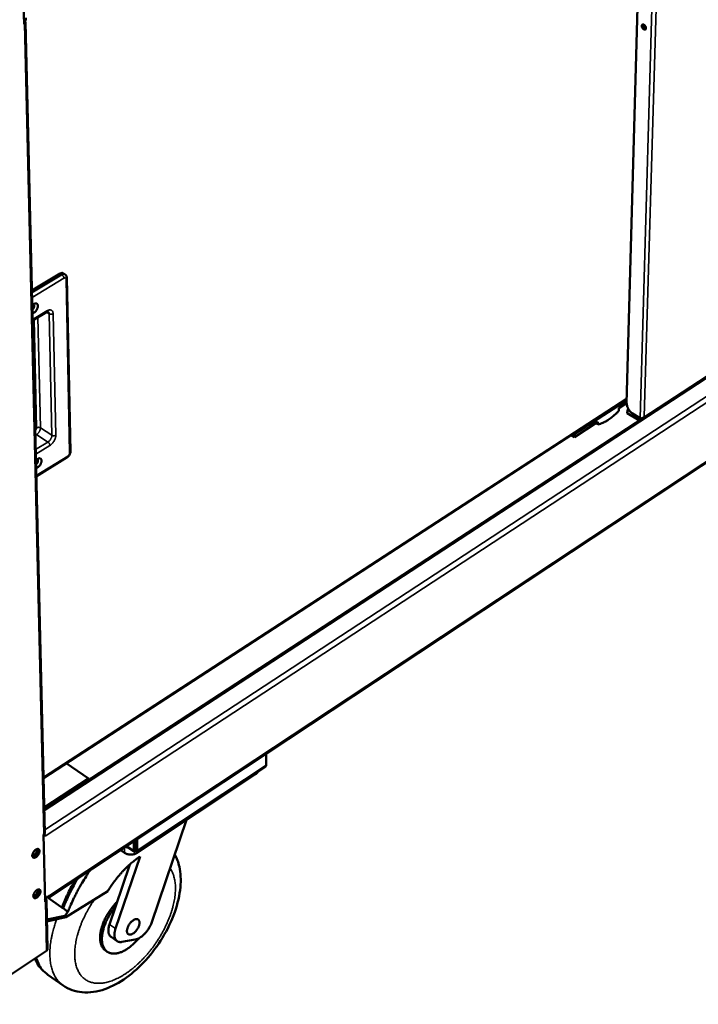
# Model space of a CAD drawing. Units: millimetres. Extents: x 65 to 5840, y 100 to 4100.
# Drawn here: x 688 to 1090, y 2580 to 3162 of the extents above; entities that cross this region are included whole.
import ezdxf

# ---------------------------------------------------------------- set-up
doc = ezdxf.new("R2010")
doc.units = ezdxf.units.MM
doc.header["$LTSCALE"] = 20
doc.layers.add('Visible (ISO)', color=7, linetype='Continuous', lineweight=50)
doc.layers.add('Visible Narrow (ISO)', color=7, linetype='Continuous', lineweight=35)

msp = doc.modelspace()

# ---------------------------------------------------------------- linework, layer by layer
at = {"layer": 'Visible (ISO)'}
for p, q in [((1047.25, 2935.83), (1059.32, 3375.3)), ((690.86, 3159.8), (688.8, 3245.76)), ((690.83, 3161.37), (691.96, 3162.02)), ((691.72, 3160.81), (703.15, 2681.91)), ((691.96, 3162.02), (691.92, 3163.59)), ((691.11, 3159.94), (690.86, 3159.8)), ((1057.11, 3158.33), (1057.15, 3159.66)), ((1057.2, 3157.71), (1057.11, 3158.33)), ((1057.63, 3159.42), (1057.6, 3158.63)), ((1396.1, 3148.32), (702.81, 2695.89)), ((1402.85, 3104.76), (705.66, 2643.87)), ((695.5, 3002.34), (712.18, 3012.4)), ((714.01, 3012.6), (715.15, 3011.87)), ((718.36, 2907.3), (716.23, 3009.84)), ((695.92, 2984.72), (704.11, 2989.69)), ((702.38, 2714.22), (1047.32, 2938.31)), ((1016.48, 2917.62), (1047.3, 2937.65)), ((1047.25, 2935.78), (1042.66, 2932.8)), ((1042.66, 2932.8), (1042.62, 2931.24)), ((1047.67, 2931.81), (1047.62, 2929.94)), ((1054.75, 2925.56), (1047.62, 2929.94)), ((1048.34, 2932.25), (1047.67, 2931.81)), ((1047.67, 2931.81), (1049.66, 2930.59)), ((1055.19, 2927), (1050.8, 2929.69)), ((1057.62, 2927.78), (1057.72, 2927.74)), ((1030.27, 2924.74), (1016.44, 2915.75)), ((1029.02, 2923.93), (1030.23, 2923.18)), ((1030.23, 2923.18), (1030.27, 2924.74)), ((1055.51, 2926.87), (1055.75, 2926.72)), ((1056.22, 2926.57), (1056.26, 2926.55)), ((1016.44, 2915.75), (1014.47, 2916.97)), ((1015.97, 2917.94), (1016.48, 2917.62)), ((1016.48, 2917.62), (1016.44, 2915.75)), ((698.12, 2892.51), (716.44, 2903.88)), ((834.09, 2728.77), (834.12, 2721.91)), ((834.12, 2723.22), (834.1, 2728.78)), ((728.95, 2713.98), (715.79, 2722.93)), ((833.6, 2720.96), (757.62, 2670.64)), ((702.79, 2696.91), (728.95, 2713.98)), ((728.95, 2713.98), (728.97, 2712.96)), ((827.79, 2716.44), (757.73, 2670.04)), ((787.03, 2689.44), (766.42, 2628.96)), ((702.35, 2680.84), (702.58, 2681)), ((703.31, 2641.04), (702.35, 2680.84)), ((702.37, 2680), (703.41, 2680.69)), ((703.41, 2680.69), (702.76, 2681.13)), ((703.25, 2680.8), (702.98, 2681.38)), ((703.15, 2681.91), (703.15, 2681.91)), ((703.43, 2679.88), (703.41, 2680.69)), ((703.44, 2679.89), (703.43, 2680.07)), ((703.43, 2679.89), (703.44, 2679.88)), ((703.44, 2679.88), (703.43, 2679.88)), ((703.44, 2679.89), (703.44, 2679.88)), ((756.7, 2671.97), (756.62, 2677.55)), ((756.91, 2671.97), (756.82, 2677.69)), ((757.79, 2671.37), (757.68, 2678.26)), ((750.32, 2670.04), (747.82, 2671.74)), ((756.01, 2670.65), (751.17, 2673.95)), ((755.71, 2676.95), (755.8, 2671.37)), ((756.76, 2671.24), (756.74, 2672.18)), ((756.74, 2672.18), (756.91, 2672.18)), ((756.96, 2671.65), (756.97, 2671.24)), ((745.02, 2625.24), (759.46, 2667.77)), ((756.97, 2671.24), (756.76, 2671.24)), ((744.93, 2638.09), (753.42, 2663.13)), ((703.26, 2642.91), (706, 2644.72)), ((703.27, 2642.35), (703.35, 2642.08)), ((703.6, 2642.92), (703.44, 2643.03)), ((703.68, 2642.86), (703.77, 2643.24)), ((704.58, 2643.78), (713.25, 2637.75)), ((740.37, 2647.35), (715.66, 2631.95)), ((703.29, 2641.82), (703.35, 2642.08)), ((703.54, 2641.19), (703.31, 2641.04)), ((704.1, 2642.11), (704.78, 2613.32)), ((713.25, 2637.75), (713.98, 2637.25)), ((713.98, 2637.25), (716.87, 2635.24)), ((741.41, 2627.73), (744.93, 2638.09)), ((714.92, 2632.86), (704.37, 2630.53)), ((704.4, 2629.47), (715.66, 2631.95)), ((714.92, 2632.86), (716.87, 2635.24)), ((715.66, 2631.95), (714.92, 2632.86)), ((745.91, 2617.81), (742.32, 2620.31)), ((756.57, 2618.7), (748.72, 2617.32)), ((656.68, 2580.49), (704.23, 2612.15)), ((740.06, 2611.58), (738.98, 2612.32)), ((705.02, 2597.93), (713.94, 2591.66))]:
    msp.add_line(p, q, dxfattribs=at)
at = {"layer": 'Visible (ISO)', "flags": 128}
for points in [[(690.85, 3160.54, 0.077599), (690.9, 3160.66, 0.077599), (690.92, 3160.79, 0.077558), (690.9, 3160.92, 0.077558), (690.84, 3161.03)], [(691.19, 3161.58, -0.074129), (691.45, 3161.4, -0.090984), (691.6, 3161.2, -0.044802), (691.7, 3160.92, -0.082671), (691.72, 3160.76, -0.078809), (691.69, 3160.6, -0.040837), (691.55, 3160.32, -0.084274), (691.39, 3160.11, -0.068869), (691.11, 3159.94)], [(1058.68, 3157.43, -0.097911), (1058.65, 3157.11, -0.116369), (1058.52, 3156.87, -0.063345), (1058.28, 3156.67, -0.102017), (1058.11, 3156.6, -0.080542), (1057.83, 3156.6, -0.072936), (1057.54, 3156.69, -0.043231), (1057.22, 3156.88, -0.046387), (1056.95, 3157.11, -0.033581), (1056.68, 3157.43, -0.034943), (1056.47, 3157.77, -0.038509), (1056.32, 3158.12, -0.035357), (1056.21, 3158.51, -0.056223), (1056.18, 3158.85, -0.056518), (1056.23, 3159.17, -0.088494), (1056.34, 3159.42, -0.097697), (1056.52, 3159.6, -0.099086), (1056.75, 3159.69, -0.090271), (1057.02, 3159.69, -0.058598), (1057.33, 3159.59, -0.057637), (1057.62, 3159.43, -0.035818), (1057.93, 3159.16, -0.039102), (1058.17, 3158.87, -0.034689), (1058.32, 3158.62, -0.019213), (1058.55, 3158.15, -0.059872), (1058.63, 3157.88, -0.037368), (1058.68, 3157.43)], [(1056.82, 3159.7, 0.045513), (1056.7, 3159.39, 0.075678), (1056.68, 3159.2, 0.026274), (1056.71, 3158.81, 0.042128), (1056.76, 3158.57, 0.030279), (1056.89, 3158.22, 0.032126), (1057.06, 3157.92, 0.032106), (1057.26, 3157.63, 0.030272), (1057.51, 3157.36, 0.042072), (1057.7, 3157.21, 0.026212), (1058.03, 3157, 0.075579), (1058.22, 3156.93, 0.045447), (1058.54, 3156.9)], [(1057.6, 3158.63, 0.031811), (1057.63, 3158.26, 0.05343), (1057.69, 3158.05, 0.013954), (1057.8, 3157.76, 0.012346), (1057.95, 3157.44, 0.047189), (1058.08, 3157.22, 0.029918), (1058.35, 3156.91)], [(712.18, 3012.4, -0.042427), (712.56, 3012.61, -0.058218), (712.86, 3012.7, -0.02025), (713.21, 3012.76, -0.027353), (713.48, 3012.77, -0.079209), (713.69, 3012.74, -0.049747), (714.01, 3012.6)], [(695.71, 2993.71, -0.03799), (696.16, 2994.15, -0.052686), (696.54, 2994.4, -0.017745), (697.11, 2994.67, -0.039232), (697.38, 2994.77, -0.062967), (697.76, 2994.82, -0.064207), (698.13, 2994.77, -0.078911), (698.44, 2994.64, -0.078934), (698.7, 2994.41, -0.064195), (698.9, 2994.09, -0.062986), (699.01, 2993.73, -0.03922), (699.06, 2993.25, -0.042806), (699.03, 2992.81, -0.027599), (698.92, 2992.25, -0.030852), (698.76, 2991.77, -0.024497), (698.51, 2991.23, -0.025492), (698.22, 2990.74, -0.025942), (697.89, 2990.29, -0.024622), (697.49, 2989.85, -0.03205), (697.24, 2989.62, -0.015348), (696.66, 2989.2, -0.058373), (696.37, 2989.05, -0.033755), (695.82, 2988.88)], [(695.77, 2991.13, 0.031816), (696.13, 2991.42, 0.051321), (696.32, 2991.64, 0.014176), (696.61, 2992.09, 0.029779), (696.73, 2992.32, 0.036807), (696.86, 2992.65, 0.032937), (696.94, 2993.03, 0.054772), (696.95, 2993.33, 0.054277), (696.9, 2993.63, 0.085078), (696.81, 2993.82, 0.062896), (696.62, 2994.02, 0.122357), (696.43, 2994.12, 0.092257), (696.15, 2994.12)], [(1050.8, 2929.69, -0.020563), (1050.17, 2930.12, -0.036712), (1049.86, 2930.4, -0.006037), (1049.18, 2931.11, -0.020075), (1048.98, 2931.33, -0.01836), (1048.59, 2931.86, -0.018496), (1048.24, 2932.42, -0.019414), (1047.95, 2932.98, -0.018618), (1047.69, 2933.58, -0.022397), (1047.59, 2933.87, -0.007442), (1047.35, 2934.75, -0.041188), (1047.28, 2935.13, -0.023016), (1047.25, 2935.83)], [(1042.62, 2931.24, -0.009478), (1041.33, 2929.92, -0.017212), (1040.59, 2929.24, -0.001346), (1038.77, 2927.69, -0.009405), (1038.51, 2927.47, -0.011039), (1037.5, 2926.72, -0.010407), (1036.4, 2925.97, -0.012565), (1035.4, 2925.35, -0.011749), (1034.3, 2924.74, -0.014539), (1033.94, 2924.56, -0.003105), (1032.23, 2923.8, -0.027444), (1031.55, 2923.55, -0.014681), (1030.23, 2923.18)], [(697.89, 2902.09, -0.03703), (698.34, 2902.53, -0.051601), (698.71, 2902.78, -0.017062), (699.27, 2903.06, -0.037984), (699.54, 2903.16, -0.062172), (699.91, 2903.21, -0.063355), (700.28, 2903.18, -0.079911), (700.59, 2903.05, -0.080261), (700.84, 2902.83, -0.066152), (701.04, 2902.53, -0.064493), (701.15, 2902.18, -0.039835), (701.2, 2901.71, -0.043404), (701.17, 2901.28, -0.027472), (701.06, 2900.74, -0.030891), (700.9, 2900.27, -0.024125), (700.66, 2899.73, -0.025249), (700.37, 2899.25, -0.025381), (700.05, 2898.8, -0.024159), (699.65, 2898.36, -0.031242), (699.4, 2898.14, -0.014708), (698.83, 2897.72, -0.057164), (698.54, 2897.56, -0.032906), (698.01, 2897.39)], [(697.95, 2899.62, 0.030649), (698.3, 2899.91, 0.049772), (698.48, 2900.12, 0.013233), (698.77, 2900.56, 0.028713), (698.89, 2900.77, 0.035473), (699.01, 2901.09, 0.03158), (699.1, 2901.45, 0.052642), (699.12, 2901.75, 0.051344), (699.08, 2902.04, 0.082609), (699, 2902.23, 0.061874), (698.83, 2902.43, 0.121882), (698.66, 2902.53, 0.0904), (698.4, 2902.55)], [(827.79, 2716.44, 0.039856), (828.24, 2716.77, 0.039856), (828.63, 2717.17, 0.035718), (828.92, 2717.57, 0.035718), (829.15, 2718.01)], [(702.58, 2681, 0.0689), (702.82, 2681.18, 0.0689), (703.01, 2681.42, 0.059156), (703.11, 2681.65, 0.059156), (703.15, 2681.91)], [(697.85, 2671.92, 0.025865), (697.34, 2671.53, 0.044134), (697.08, 2671.26, 0.009576), (696.6, 2670.65, 0.024632), (696.42, 2670.4, 0.026446), (696.18, 2669.95, 0.024397), (695.97, 2669.44, 0.03471), (695.85, 2669.02, 0.03034), (695.77, 2668.53, 0.052419), (695.78, 2668.15, 0.05102), (695.87, 2667.77, 0.07867), (696.01, 2667.49, 0.082769), (696.23, 2667.28, 0.08289), (696.51, 2667.15, 0.078852), (696.82, 2667.11, 0.051221), (697.21, 2667.17, 0.052591), (697.56, 2667.3, 0.030403), (698, 2667.55, 0.034794), (698.34, 2667.81, 0.024393), (698.74, 2668.2, 0.026471), (699.07, 2668.58, 0.024584), (699.37, 2669.03, 0.023917), (699.63, 2669.51, 0.029644), (699.81, 2669.95, 0.026243), (699.96, 2670.46, 0.042068), (700.02, 2670.86, 0.037993), (700.02, 2671.31, 0.065301), (699.94, 2671.65, 0.067982), (699.78, 2671.95, 0.086603), (699.57, 2672.16, 0.086653), (699.29, 2672.28, 0.06846), (699.08, 2672.31, 0.032518), (698.62, 2672.27, 0.071429), (698.25, 2672.16, 0.058018), (697.85, 2671.92)], [(695.78, 2668.13, 0.029714), (696.25, 2668.3, 0.052411), (696.49, 2668.44, 0.012246), (696.99, 2668.83, 0.028317), (697.2, 2669.01, 0.022184), (697.54, 2669.38, 0.023255), (697.83, 2669.77, 0.023195), (698.08, 2670.18, 0.02217), (698.31, 2670.63, 0.028159), (698.4, 2670.88, 0.012117), (698.58, 2671.5, 0.052106), (698.62, 2671.78, 0.029538), (698.62, 2672.27)], [(699.28, 2672.29, -0.043519), (699.45, 2671.93, -0.074135), (699.5, 2671.69, -0.023589), (699.5, 2671.2, -0.040463), (699.47, 2670.91, -0.025415), (699.35, 2670.44, -0.028765), (699.19, 2670.03, -0.022479), (698.97, 2669.57, -0.023555), (698.71, 2669.16, -0.023617), (698.41, 2668.77, -0.022493), (698.07, 2668.39, -0.02893), (697.75, 2668.1, -0.025534), (697.35, 2667.82, -0.040799), (697.09, 2667.68, -0.023922), (696.63, 2667.51, -0.074682), (696.4, 2667.47, -0.043906), (696, 2667.5)], [(699.28, 2672.29, -0.043519), (699.45, 2671.93, -0.074135), (699.5, 2671.69, -0.023589), (699.5, 2671.2, -0.040463), (699.47, 2670.91, -0.025415), (699.35, 2670.44, -0.028765), (699.19, 2670.03, -0.022479), (698.97, 2669.57, -0.023555), (698.71, 2669.16, -0.023617), (698.41, 2668.77, -0.022493), (698.07, 2668.39, -0.02893), (697.75, 2668.1, -0.025534), (697.35, 2667.82, -0.040799), (697.09, 2667.68, -0.023922), (696.63, 2667.51, -0.074682), (696.4, 2667.47, -0.043906), (696, 2667.5)], [(752.46, 2673.07, -0.018518), (752, 2673.18, -0.018518), (751.56, 2673.32, -0.017618), (751.14, 2673.48, -0.017618), (750.74, 2673.67)], [(756.7, 2671.97, 0.860698), (755.71, 2671.78, 0.896575), (756.71, 2671.71, 0.002249), (756.72, 2671.74, 0.001363), (756.73, 2671.79, 0.032843), (756.74, 2671.97, 0.028496), (756.74, 2672.18)], [(756.91, 2671.97, 0.012193), (756.91, 2671.87, 0.012193), (756.92, 2671.77, 0.004708), (756.92, 2671.73, 0.004708), (756.93, 2671.7)], [(759.46, 2667.77, 0.007788), (757.71, 2666.58, 0.014966), (756.83, 2665.92, 0.00092), (754.5, 2664.06, 0.007755), (754.23, 2663.83, 0.007048), (752.92, 2662.68, 0.007253), (751.68, 2661.52, 0.006718), (750.4, 2660.26, 0.00687), (749.19, 2659, 0.006486), (747.97, 2657.65, 0.00659), (746.8, 2656.3, 0.006341), (745.63, 2654.87, 0.006403), (744.51, 2653.44, 0.006279), (744.32, 2653.18, 0.000607), (742.36, 2650.44, 0.011988), (741.65, 2649.39, 0.006299), (740.37, 2647.35)], [(750.32, 2670.04, 0.025088), (750.98, 2669.64, 0.043561), (751.39, 2669.47, 0.008607), (752.31, 2669.2, 0.024571), (752.64, 2669.12, 0.021756), (753.32, 2669.03, 0.022258), (754, 2669, 0.021966), (754.67, 2669.03, 0.021659), (755.36, 2669.12, 0.02385), (755.69, 2669.2, 0.008146), (756.63, 2669.47, 0.042261), (757.05, 2669.65, 0.024337), (757.73, 2670.04)], [(716.87, 2635.24, -0.00508), (717.99, 2638.03, -0.00985), (718.61, 2639.45, -0.000398), (720.41, 2643.36, -0.00507), (720.56, 2643.67, -0.004873), (721.61, 2645.79, -0.004929), (722.7, 2647.86, -0.004787), (723.84, 2649.95, -0.004826), (725.02, 2652, -0.004737), (725.19, 2652.29, -0.000348), (727.52, 2656.08, -0.009132), (728.4, 2657.46, -0.004746), (730.17, 2660.07)], [(721.17, 2654.12, 0.004781), (719.67, 2651.48, 0.009162), (718.92, 2650.07, 0.000353), (716.98, 2646.27, 0.004772), (716.84, 2645.98, 0.004963), (716.7, 2645.69, 0.000382), (714.95, 2641.87, 0.009648), (714.35, 2640.48, 0.004973), (713.25, 2637.75)], [(713.76, 2637.4, -0.005379), (714.91, 2640.31, -0.010411), (715.55, 2641.79, -0.000446), (717.41, 2645.84, -0.005367), (717.57, 2646.17, -0.005147), (717.73, 2646.49, -0.00041), (719.81, 2650.53, -0.009855), (720.61, 2652.02, -0.005158), (722.24, 2654.83)], [(713.98, 2637.25, -0.005449), (715.18, 2640.25, -0.01054), (715.85, 2641.78, -0.000457), (717.8, 2645.95, -0.005437), (717.97, 2646.3, -0.005218), (718.14, 2646.64, -0.000421), (720.3, 2650.8, -0.009988), (721.15, 2652.34, -0.005229), (722.85, 2655.23)], [(698.44, 2648.01, 0.025723), (697.93, 2647.62, 0.04391), (697.67, 2647.36, 0.009483), (697.19, 2646.74, 0.02449), (697.02, 2646.5, 0.026388), (696.78, 2646.05, 0.024301), (696.57, 2645.55, 0.034742), (696.44, 2645.13, 0.030331), (696.37, 2644.63, 0.052657), (696.38, 2644.26, 0.051347), (696.46, 2643.88, 0.079174), (696.61, 2643.6, 0.083348), (696.83, 2643.39, 0.083008), (697.1, 2643.27, 0.078824), (697.42, 2643.23, 0.050845), (697.8, 2643.29, 0.052298), (698.15, 2643.43, 0.030143), (698.59, 2643.68, 0.034552), (698.93, 2643.94, 0.024248), (699.33, 2644.32, 0.026302), (699.65, 2644.71, 0.024498), (699.95, 2645.15, 0.023798), (700.22, 2645.63, 0.029623), (700.4, 2646.06, 0.026176), (700.55, 2646.58, 0.042183), (700.6, 2646.98, 0.038106), (700.6, 2647.42, 0.06569), (700.52, 2647.76, 0.068536), (700.37, 2648.05, 0.08704), (700.15, 2648.26, 0.086966), (699.88, 2648.38, 0.06823), (699.66, 2648.41, 0.032315), (699.21, 2648.37, 0.071057), (698.84, 2648.26, 0.057738), (698.44, 2648.01)], [(696.38, 2644.25, 0.029458), (696.84, 2644.43, 0.052035), (697.08, 2644.57, 0.012058), (697.58, 2644.95, 0.028079), (697.78, 2645.13, 0.022003), (698.12, 2645.5, 0.023067), (698.41, 2645.88, 0.023002), (698.66, 2646.29, 0.021989), (698.89, 2646.74, 0.027906), (698.99, 2646.99, 0.011917), (699.16, 2647.6, 0.0517), (699.21, 2647.87, 0.029266), (699.21, 2648.37)], [(699.87, 2648.39, -0.043364), (700.04, 2648.03, -0.073987), (700.08, 2647.8, -0.023469), (700.08, 2647.3, -0.040304), (700.05, 2647.02, -0.025262), (699.93, 2646.55, -0.028619), (699.77, 2646.14, -0.022353), (699.55, 2645.69, -0.023426), (699.29, 2645.27, -0.023494), (698.99, 2644.88, -0.022368), (698.65, 2644.51, -0.0288), (698.33, 2644.22, -0.025392), (697.93, 2643.94, -0.040675), (697.68, 2643.8, -0.023838), (697.22, 2643.63, -0.074593), (696.99, 2643.6, -0.043791), (696.6, 2643.63)], [(699.87, 2648.39, -0.043364), (700.04, 2648.03, -0.073987), (700.08, 2647.8, -0.023469), (700.08, 2647.3, -0.040304), (700.05, 2647.02, -0.025262), (699.93, 2646.55, -0.028619), (699.77, 2646.14, -0.022353), (699.55, 2645.69, -0.023426), (699.29, 2645.27, -0.023494), (698.99, 2644.88, -0.022368), (698.65, 2644.51, -0.0288), (698.33, 2644.22, -0.025392), (697.93, 2643.94, -0.040675), (697.68, 2643.8, -0.023838), (697.22, 2643.63, -0.074593), (696.99, 2643.6, -0.043791), (696.6, 2643.63)], [(704.1, 2642.11, 0.055831), (704.05, 2642.33, 0.055831), (703.96, 2642.55, 0.063253), (703.81, 2642.76, 0.063253), (703.6, 2642.92)], [(704.76, 2643.9, 0.071721), (705.03, 2643.79, 0.086911), (705.26, 2643.77, 0.041788), (705.54, 2643.81, 0.08299), (705.66, 2643.87, 0.082336), (705.77, 2643.97, 0.041132), (705.92, 2644.2, 0.085797), (705.99, 2644.43, 0.070837), (706, 2644.72)], [(704.1, 2642.11, -0.059042), (704.06, 2641.85, -0.059042), (703.96, 2641.61, -0.068474), (703.78, 2641.37, -0.068474), (703.54, 2641.19)], [(745.97, 2641.17, 0.009282), (744.73, 2639.86, 0.017454), (744.1, 2639.14, 0.001298), (742.56, 2637.2, 0.009221), (742.35, 2636.93, 0.009042), (741.54, 2635.77, 0.009041), (740.76, 2634.58, 0.009225), (740.04, 2633.38, 0.009099), (739.35, 2632.14, 0.00966), (738.74, 2630.93, 0.0094), (738.16, 2629.66, 0.010386), (737.66, 2628.45, 0.009971), (737.19, 2627.17, 0.011464), (736.82, 2625.99, 0.010863), (736.48, 2624.72, 0.012987), (736.23, 2623.59, 0.012158), (736.03, 2622.37, 0.015074), (735.91, 2621.3, 0.013977), (735.85, 2620.14, 0.017855), (735.87, 2619.16, 0.016479), (735.95, 2618.09, 0.021396), (736.09, 2617.2, 0.019817), (736.32, 2616.25, 0.025519), (736.59, 2615.47, 0.023972), (736.96, 2614.66, 0.029512), (737.18, 2614.29, 0.010914), (737.85, 2613.34, 0.049491), (738.24, 2612.92, 0.029505), (738.98, 2612.32)], [(744.93, 2638.09, 0.009147), (743.77, 2636.65, 0.017077), (743.19, 2635.84, 0.001261), (741.8, 2633.76, 0.009085), (741.61, 2633.47, 0.009328), (740.9, 2632.26, 0.00918), (740.23, 2631, 0.009813), (739.63, 2629.78, 0.009526), (739.06, 2628.5, 0.010602), (738.58, 2627.28, 0.010152), (738.13, 2625.99, 0.011764), (737.78, 2624.81, 0.011118), (737.46, 2623.55, 0.013398), (737.23, 2622.42, 0.012512), (737.06, 2621.2, 0.015631), (736.96, 2620.14, 0.014467), (736.93, 2618.99, 0.018592), (736.97, 2618.01, 0.01715), (737.08, 2616.96, 0.022321), (737.25, 2616.09, 0.020707), (737.51, 2615.16, 0.026553), (737.81, 2614.39, 0.025043), (738.2, 2613.61, 0.030415), (738.63, 2612.96, 0.029394), (739.15, 2612.35, 0.03243), (739.71, 2611.84, 0.03218), (740.34, 2611.39, 0.031451), (741.02, 2611.03, 0.032038), (741.73, 2610.76, 0.027901), (742.54, 2610.56, 0.029177), (743.32, 2610.46, 0.023409), (744.22, 2610.44, 0.02503), (745.06, 2610.5, 0.019309), (746.04, 2610.67, 0.020909), (746.93, 2610.89, 0.016073), (747.96, 2611.22, 0.017441), (748.89, 2611.6, 0.013669), (749.94, 2612.11, 0.014746), (750.9, 2612.63, 0.01193), (751.96, 2613.29, 0.012737), (752.92, 2613.96, 0.010698), (753.97, 2614.76, 0.011279), (754.93, 2615.57, 0.009857), (755.19, 2615.8, 0.00148), (756.88, 2617.42, 0.018103), (757.56, 2618.12, 0.009943), (758.73, 2619.47)], [(751.73, 2623.78, -0.023266), (751.78, 2624.51, -0.042045), (751.85, 2624.91, -0.007673), (752.13, 2625.84, -0.022517), (752.24, 2626.14, -0.018043), (752.54, 2626.79, -0.019006), (752.87, 2627.39, -0.01789), (753.26, 2627.98, -0.017757), (753.69, 2628.55, -0.019646), (754.13, 2629.04, -0.018384), (754.64, 2629.54, -0.023875), (755.1, 2629.91, -0.021273), (755.65, 2630.29, -0.031925), (756.11, 2630.53, -0.028196), (756.65, 2630.74, -0.045372), (757.08, 2630.83, -0.042816), (757.56, 2630.86, -0.061315), (757.95, 2630.79, -0.061599), (758.31, 2630.63, -0.064362), (758.61, 2630.4, -0.064022), (758.85, 2630.09, -0.047531), (759.04, 2629.68, -0.049344), (759.14, 2629.26, -0.030862), (759.18, 2628.71, -0.034642), (759.15, 2628.21, -0.02244), (759.05, 2627.58, -0.025393), (758.9, 2627.02, -0.018817), (758.65, 2626.36, -0.020389), (758.38, 2625.77, -0.017707), (758.04, 2625.15, -0.018108), (757.66, 2624.56, -0.018481), (757.24, 2624.02, -0.017801), (756.76, 2623.48, -0.021346), (756.31, 2623.04, -0.01944), (755.77, 2622.6, -0.027248), (755.32, 2622.29, -0.023962), (754.76, 2622, -0.037849), (754.32, 2621.82, -0.034225), (753.8, 2621.71, -0.053581), (753.38, 2621.69, -0.052625), (752.96, 2621.76, -0.065684), (752.61, 2621.91, -0.065825), (752.31, 2622.14, -0.057537), (752.15, 2622.35, -0.027144), (751.89, 2622.83, -0.068869), (751.77, 2623.23, -0.052126), (751.73, 2623.78)], [(742.32, 2620.31, -0.037423), (741.83, 2620.72, -0.061251), (741.59, 2621.02, -0.016566), (741.21, 2621.68, -0.036969), (741.08, 2621.99, -0.02716), (740.9, 2622.61, -0.029561), (740.8, 2623.19, -0.021046), (740.75, 2623.92, -0.023255), (740.76, 2624.58, -0.017032), (740.79, 2624.89, -0.004254), (740.97, 2626.11, -0.02896), (741.1, 2626.73, -0.017317), (741.41, 2627.73)], [(748.72, 2617.32, -0.040515), (747.97, 2617.22, -0.058591), (747.45, 2617.26, -0.018289), (746.68, 2617.44, -0.04262), (746.36, 2617.55, -0.047093), (745.88, 2617.83, -0.047137), (745.47, 2618.19, -0.041615), (745.1, 2618.64, -0.042933), (744.82, 2619.14, -0.031921), (744.58, 2619.77, -0.034401), (744.44, 2620.37, -0.023914), (744.36, 2621.14, -0.026512), (744.35, 2621.84, -0.018787), (744.38, 2622.19, -0.005129), (744.54, 2623.48, -0.031398), (744.68, 2624.16, -0.01913), (745.02, 2625.24)], [(766.42, 2628.96, -0.013574), (765.97, 2627.79, -0.024972), (765.68, 2627.17, -0.002723), (764.89, 2625.7, -0.013385), (764.72, 2625.4, -0.012923), (764.16, 2624.55, -0.012893), (763.56, 2623.72, -0.013527), (762.94, 2622.96, -0.013104), (762.25, 2622.2, -0.014943), (761.59, 2621.55, -0.014063), (760.85, 2620.89, -0.017423), (760.17, 2620.37, -0.01597), (759.39, 2619.85, -0.021393), (759.06, 2619.66, -0.006686), (757.95, 2619.11, -0.039979), (757.47, 2618.93, -0.021913), (756.57, 2618.7)]]:
    msp.add_lwpolyline(points, format="xyb", dxfattribs=at)
at = {"layer": 'Visible (ISO)'}
for points, knots in [([(715.15, 3011.87), (715.36, 3011.74), (715.55, 3011.56), (715.86, 3011.17), (715.98, 3010.95), (716.16, 3010.46), (716.21, 3010.2), (716.22, 3009.9), (716.23, 3009.87), (716.23, 3009.84)], [0, 0, 0, 0, 0.0728835, 0.0728835, 0.1450659, 0.1450659, 0.222746, 0.222746, 0.2316398, 0.2316398, 0.2316398, 0.2316398]), ([(705.13, 2990), (705.13, 2990), (705.11, 2990.02), (704.91, 2990.01), (704.8, 2989.99), (704.5, 2989.9), (704.32, 2989.81), (704.11, 2989.69)], [0.0158459, 0.0158459, 0.0158459, 0.0158459, 0.1400891, 0.1400891, 0.2188352, 0.2188352, 0.3053172, 0.3053172, 0.3053172, 0.3053172]), ([(1057.62, 2927.78), (1057.16, 2927.19), (1056.41, 2926.79), (1055.79, 2926.83), (1055.56, 2926.84), (1055.36, 2926.9), (1055.19, 2927)], [1.570796, 1.570796, 1.570796, 1.570796, 2.730345, 2.730345, 2.730345, 3.141593, 3.141593, 3.141593, 3.141593]), ([(718.36, 2907.3), (718.37, 2906.96), (718.32, 2906.62), (718.12, 2905.94), (717.97, 2905.6), (717.6, 2904.98), (717.38, 2904.69), (716.92, 2904.23), (716.69, 2904.04), (716.44, 2903.88)], [0, 0, 0, 0, 0.0989659, 0.0989659, 0.1996737, 0.1996737, 0.2985359, 0.2985359, 0.3829363, 0.3829363, 0.3829363, 0.3829363]), ([(755.8, 2671.37), (755.81, 2670.74), (756.02, 2670.47), (756.33, 2670.7), (756.46, 2670.8), (756.61, 2670.98), (756.76, 2671.24)], [-3.141593, -3.141593, -3.141593, -3.141593, -2.04607, -2.04607, -2.04607, -1.570796, -1.570796, -1.570796, -1.570796]), ([(756.72, 2671.7), (756.69, 2671.65), (756.67, 2671.61), (756.64, 2671.56), (756.63, 2671.55), (756.63, 2671.55), (756.63, 2671.55), (756.63, 2671.55)], [0, 0, 0, 0, 0.02260952, 0.02260952, 0.04324728, 0.04324728, 0.0442707, 0.0442707, 0.0442707, 0.0442707]), ([(757.07, 2671.45), (757.07, 2671.45), (757.07, 2671.45), (757.06, 2671.48), (757.04, 2671.51), (757.01, 2671.57), (756.98, 2671.61), (756.94, 2671.67), (756.93, 2671.68), (756.93, 2671.7)], [0.10010544, 0.10010544, 0.10010544, 0.10010544, 0.115742, 0.115742, 0.13443225, 0.13443225, 0.15505672, 0.15505672, 0.16110402, 0.16110402, 0.16110402, 0.16110402]), ([(756.97, 2671.24), (757.28, 2670.65), (757.57, 2670.46), (757.71, 2670.75), (757.77, 2670.88), (757.79, 2671.09), (757.79, 2671.37)], [1.570796, 1.570796, 1.570796, 1.570796, 2.666319, 2.666319, 2.666319, 3.141593, 3.141593, 3.141593, 3.141593]), ([(780.1, 2669.12), (781.3, 2666.85), (782.17, 2664.37), (783.55, 2658.03), (783.72, 2653.98), (782.93, 2645.02), (781.76, 2639.94), (778.17, 2629.84), (775.68, 2624.67), (769.88, 2615.16), (766.53, 2610.66), (759.33, 2602.72), (755.41, 2599.17), (747.27, 2593.33), (742.96, 2590.99), (734.21, 2587.91), (729.61, 2587.19), (721.2, 2587.97), (717.22, 2589.35), (713.94, 2591.66)], [1.430683, 1.430683, 1.430683, 1.430683, 2.397548, 2.397548, 3.810444, 3.810444, 5.446815, 5.446815, 7.098479, 7.098479, 8.688755, 8.688755, 10.264085, 10.264085, 11.876795, 11.876795, 13.543721, 13.543721, 15.063037, 15.063037, 15.063037, 15.063037]), ([(704.78, 2613.32), (704.79, 2613.15), (704.77, 2612.97), (704.71, 2612.81), (704.69, 2612.73), (704.66, 2612.65), (704.62, 2612.58)], [-0.4993983, -0.4993983, -0.4993983, -0.4993983, -0.3093465, -0.3093465, -0.3093465, -0.2148075, -0.2148075, -0.2148075, -0.2148075]), ([(705.02, 2597.93), (702.43, 2599.74), (700.22, 2602.16), (698.05, 2605.71), (697.6, 2606.57), (697.19, 2607.46)], [0, 0, 0, 0, 1.197098, 1.197098, 1.561095, 1.561095, 1.561095, 1.561095])]:
    msp.add_open_spline(points, degree=3, knots=knots, dxfattribs=at)
for points in [[(1057.54, 2927.38), (1057.61, 2927.49), (1057.67, 2927.61), (1057.72, 2927.74)], [(1055.75, 2926.72), (1055.91, 2926.62), (1056.1, 2926.57), (1056.29, 2926.57)], [(834.12, 2721.91), (834.12, 2721.52), (833.92, 2721.18), (833.59, 2720.96)], [(834.11, 2723.03), (834.12, 2723.09), (834.12, 2723.16), (834.12, 2723.22)], [(704.62, 2612.58), (704.52, 2612.41), (704.39, 2612.26), (704.23, 2612.15)]]:
    msp.add_open_spline(points, degree=3, dxfattribs=at)
at = {"layer": 'Visible Narrow (ISO)'}
for p, q in [((1070.81, 3381.94), (1057.62, 2927.78)), ((1055.19, 2927), (1068.19, 3380.43)), ((691.11, 3159.94), (702.58, 2681)), ((1057.11, 3158.33), (1057.6, 3158.63)), ((1397.38, 3148.25), (702.84, 2694.89)), ((703.11, 2683.64), (1405.85, 3143.61)), ((1057.72, 2927.74), (1394.19, 3147.3)), ((1407.32, 3141.05), (703.44, 2679.89)), ((706, 2644.72), (1403.29, 3105.61)), ((713.32, 3011.68), (695.54, 3000.94)), ((695.6, 2998.24), (714.49, 3009.66)), ((712.18, 3012.4), (713.32, 3011.68)), ((715.71, 3009.08), (717.86, 2906.53)), ((704.4, 2990.38), (695.91, 2985.23)), ((700.6, 2921.23), (699.07, 2986.63)), ((704.13, 2989.7), (705.74, 2988.66)), ((705.74, 2988.66), (707.35, 2916.85)), ((709.66, 2916.85), (708.08, 2988.66)), ((696.77, 2985.24), (698.29, 2921.23)), ((702.37, 2714.71), (1047.33, 2938.79)), ((1055.75, 2926.83), (1055.75, 2926.72)), ((697.54, 2916.77), (698.29, 2917.24)), ((698.29, 2917.24), (705.04, 2912.85)), ((707.35, 2916.85), (700.6, 2921.23)), ((705.04, 2912.85), (697.75, 2908.33)), ((697.81, 2905.65), (706.2, 2910.85)), ((716.71, 2904.54), (698.11, 2892.99)), ((757.79, 2671.37), (834.12, 2721.91)), ((834.11, 2723.21), (834.12, 2723.22)), ((827.79, 2717.11), (827.79, 2716.44)), ((703.43, 2679.9), (703.44, 2679.89)), ((750.26, 2673.35), (750.32, 2670.04)), ((751.6, 2674.24), (755.8, 2671.37)), ((756.7, 2671.97), (755.8, 2671.37)), ((756.7, 2672.21), (756.74, 2672.18)), ((756.91, 2671.97), (757.79, 2671.37)), ((757.73, 2670.04), (757.72, 2670.7)), ((751.21, 2661.06), (753.11, 2662.2)), ((703.6, 2642.92), (703.27, 2642.7)), ((718.65, 2647.66), (716.98, 2644.93)), ((704.1, 2642.11), (703.35, 2642.08)), ((703.54, 2641.19), (704.23, 2612.15)), ((745.02, 2625.24), (741.41, 2627.73))]:
    msp.add_line(p, q, dxfattribs=at)
at = {"layer": 'Visible Narrow (ISO)', "flags": 128}
for points in [[(715.15, 3011.87, 0.049755), (714.84, 3012.01, 0.079226), (714.62, 3012.05, 0.027362), (714.36, 3012.03, 0.020251), (714, 3011.98, 0.058215), (713.7, 3011.89, 0.042429), (713.32, 3011.68)], [(713.32, 3011.68, -0.027706), (713.61, 3011.46, -0.0474), (713.76, 3011.3, -0.010998), (714.03, 3010.95, -0.026211), (714.14, 3010.79, -0.02696), (714.22, 3010.62, -0.011596), (714.39, 3010.21, -0.049072), (714.45, 3010.01, -0.028497), (714.49, 3009.66)], [(714.49, 3009.66, -0.067941), (714.73, 3009.79, -0.08237), (714.95, 3009.83, -0.040041), (715.22, 3009.82, -0.079236), (715.34, 3009.79, -0.086208), (715.46, 3009.71, -0.047141), (715.61, 3009.52, -0.094437), (715.7, 3009.33, -0.077511), (715.71, 3009.08)], [(716.23, 3009.84, -0.059806), (716.19, 3009.62, -0.059806), (716.1, 3009.43, -0.07224), (715.93, 3009.22, -0.07224), (715.71, 3009.08)], [(704.4, 2990.38, -0.073443), (704.4, 2990.16, -0.073443), (704.33, 2989.95, -0.058117), (704.24, 2989.81, -0.058117), (704.11, 2989.69)], [(708.08, 2988.66, 0.044436), (708.04, 2989.21, 0.061269), (707.93, 2989.6, 0.021498), (707.69, 2990.11, 0.04765), (707.55, 2990.32, 0.058204), (707.29, 2990.58, 0.05813), (706.96, 2990.78, 0.053427), (706.59, 2990.9, 0.054014), (706.21, 2990.94, 0.039121), (705.94, 2990.92, 0.016514), (705.33, 2990.81, 0.053098), (704.93, 2990.67, 0.037399), (704.4, 2990.38)], [(705.13, 2990, -0.056298), (705.38, 2989.76, -0.056298), (705.57, 2989.47, -0.067629), (705.71, 2989.08, -0.067629), (705.74, 2988.66)], [(705.74, 2988.66, 0.032745), (706.06, 2988.5, 0.054489), (706.27, 2988.44, 0.014591), (706.7, 2988.38, 0.031216), (706.9, 2988.36, 0.030344), (707.1, 2988.38, 0.013838), (707.53, 2988.44, 0.052611), (707.75, 2988.5, 0.031808), (708.08, 2988.66)], [(698.29, 2921.23, -0.032902), (698.26, 2920.86, -0.055281), (698.2, 2920.64, -0.015109), (698.07, 2920.35, -0.013165), (697.91, 2920.03, -0.048065), (697.76, 2919.81, -0.030716), (697.48, 2919.5)], [(697.51, 2918.08, 0.028894), (697.68, 2917.83, 0.028894), (697.88, 2917.59, 0.026168), (698.07, 2917.4, 0.026168), (698.29, 2917.24)], [(700.6, 2921.23, 0.033295), (700.28, 2921.39, 0.055173), (700.08, 2921.46, 0.014987), (699.66, 2921.52, 0.031771), (699.46, 2921.54, 0.030847), (699.26, 2921.52, 0.014181), (698.83, 2921.46, 0.053189), (698.62, 2921.39, 0.032297), (698.29, 2921.23)], [(698.29, 2917.24, 0.023797), (698.77, 2917.58, 0.041576), (699.02, 2917.81, 0.008037), (699.51, 2918.37, 0.023007), (699.67, 2918.58, 0.022051), (699.94, 2919.01, 0.021586), (700.18, 2919.46, 0.025258), (700.28, 2919.71, 0.009606), (700.5, 2920.38, 0.046114), (700.57, 2920.68, 0.026202), (700.6, 2921.23)], [(707.35, 2916.85, -0.026151), (707.32, 2916.3, -0.046046), (707.25, 2915.99, -0.009574), (707.03, 2915.32, -0.025207), (706.93, 2915.08, -0.021535), (706.69, 2914.62, -0.021999), (706.42, 2914.19, -0.022957), (706.26, 2913.98, -0.008007), (705.77, 2913.42, -0.041507), (705.52, 2913.19, -0.023747), (705.04, 2912.85)], [(706.2, 2910.85, 0.020364), (706.8, 2911.27, 0.036428), (707.11, 2911.54, 0.005933), (707.77, 2912.24, 0.019874), (707.96, 2912.45, 0.01814), (708.34, 2912.97, 0.018283), (708.68, 2913.51, 0.019185), (708.97, 2914.06, 0.018392), (709.23, 2914.65, 0.022162), (709.32, 2914.93, 0.00731), (709.56, 2915.79, 0.040858), (709.63, 2916.16, 0.022782), (709.66, 2916.85)], [(707.35, 2916.85, 0.033305), (707.67, 2916.69, 0.055167), (707.87, 2916.62, 0.014997), (708.29, 2916.56, 0.031785), (708.5, 2916.54, 0.030912), (708.69, 2916.56, 0.014235), (709.12, 2916.62, 0.053293), (709.34, 2916.69, 0.032363), (709.66, 2916.85)], [(705.04, 2912.85, -0.027048), (705.33, 2912.62, -0.046362), (705.47, 2912.47, -0.010545), (705.75, 2912.11, -0.025562), (705.85, 2911.96, -0.026711), (705.93, 2911.79, -0.011454), (706.1, 2911.39, -0.048938), (706.15, 2911.19, -0.02826), (706.2, 2910.85)], [(716.44, 2903.88, 0.057542), (716.55, 2904, 0.057542), (716.64, 2904.14, 0.072556), (716.7, 2904.33, 0.072556), (716.71, 2904.54)], [(717.86, 2906.53, -0.030778), (717.83, 2906.19, -0.052583), (717.78, 2905.99, -0.013245), (717.62, 2905.6, -0.02917), (717.53, 2905.43, -0.027133), (717.43, 2905.27, -0.011563), (717.16, 2904.92, -0.048093), (717, 2904.76, -0.028611), (716.71, 2904.54)], [(718.36, 2907.3, -0.05959), (718.32, 2907.09, -0.05959), (718.23, 2906.89, -0.071086), (718.07, 2906.68, -0.071086), (717.86, 2906.53)], [(777.27, 2660.82, -0.018311), (778.08, 2659.55, -0.033051), (778.45, 2658.8, -0.004636), (779.2, 2656.96, -0.018243), (779.37, 2656.49, -0.015122), (779.73, 2655.18, -0.016066), (780, 2653.92, -0.013227), (780.22, 2652.48, -0.014079), (780.35, 2651.12, -0.011639), (780.42, 2649.58, -0.012371), (780.42, 2648.12, -0.010345), (780.34, 2646.48, -0.010953), (780.2, 2644.94, -0.009307), (779.98, 2643.23, -0.009801), (779.7, 2641.61, -0.008485), (779.34, 2639.85, -0.008879), (778.93, 2638.17, -0.007842), (778.42, 2636.37, -0.008151), (777.88, 2634.65, -0.007349), (777.24, 2632.83, -0.007585), (776.57, 2631.08, -0.006984), (775.81, 2629.26, -0.007157), (775.02, 2627.5, -0.006728), (774.14, 2625.69, -0.006847), (773.23, 2623.94, -0.006572), (772.24, 2622.16, -0.006641), (771.22, 2620.43, -0.006508), (770.15, 2618.7, -0.006529), (769.02, 2617.01, -0.006533), (767.86, 2615.34, -0.006508), (766.65, 2613.7, -0.006648), (765.41, 2612.12, -0.006576), (764.12, 2610.55, -0.006858), (762.82, 2609.06, -0.006735), (761.46, 2607.58, -0.007172), (760.12, 2606.2, -0.006995), (758.7, 2604.82, -0.007606), (757.32, 2603.56, -0.007365), (755.86, 2602.29, -0.008178), (754.46, 2601.16, -0.007863), (752.97, 2600.03, -0.008914), (751.56, 2599.03, -0.008513), (750.05, 2598.04, -0.009845), (748.65, 2597.2, -0.009345), (747.14, 2596.36, -0.011009), (745.76, 2595.67, -0.010394), (744.26, 2595, -0.012442), (742.91, 2594.46, -0.011701), (741.44, 2593.96, -0.014166), (740.13, 2593.59, -0.013305), (738.71, 2593.27, -0.016169), (737.45, 2593.06, -0.015219), (736.09, 2592.93, -0.018359), (734.89, 2592.89, -0.017393), (733.61, 2592.94, -0.020516), (732.47, 2593.07, -0.019656), (731.29, 2593.3, -0.022278), (730.23, 2593.61, -0.021667), (729.16, 2594.02, -0.023214), (728.18, 2594.5, -0.022974), (727.24, 2595.08, -0.023032), (726.35, 2595.74, -0.023209), (725.54, 2596.47, -0.021768), (724.76, 2597.31, -0.022322), (724.08, 2598.19, -0.019778), (723.43, 2599.2, -0.020592), (722.88, 2600.21, -0.017518), (722.36, 2601.38, -0.018448), (721.95, 2602.52, -0.015336), (721.57, 2603.84, -0.01626), (721.3, 2605.1, -0.01341), (721.07, 2606.54, -0.014251), (720.93, 2607.91, -0.011794), (720.86, 2609.47, -0.012519), (720.86, 2610.94, -0.010476), (720.93, 2612.59, -0.01108), (721.07, 2614.15, -0.009419), (721.3, 2615.88, -0.00991), (721.58, 2617.51, -0.008583), (721.95, 2619.3, -0.008975), (722.36, 2620.99, -0.00793), (722.88, 2622.82, -0.008237), (723.43, 2624.56, -0.007431), (724.08, 2626.4, -0.007665), (724.76, 2628.17, -0.007062), (725.54, 2630.02, -0.007234), (726.35, 2631.8, -0.006807), (727.25, 2633.64, -0.006923), (728.18, 2635.41, -0.006652), (728.36, 2635.74, -0.000681), (730.22, 2638.96, -0.012631), (730.97, 2640.18, -0.006677), (732.47, 2642.42)], [(710.19, 2630.74, 0.0072), (709.28, 2628.18, 0.013383), (708.85, 2626.78, 0.000786), (707.87, 2623.27, 0.007172), (707.76, 2622.89, 0.008027), (707.34, 2621.03, 0.007712), (706.95, 2619.08, 0.008764), (706.66, 2617.28, 0.008382), (706.42, 2615.39, 0.009662), (706.26, 2613.66, 0.009202), (706.16, 2611.85, 0.01074), (706.14, 2610.21, 0.010196), (706.19, 2608.48, 0.012014), (706.3, 2606.93, 0.011386), (706.5, 2605.31, 0.013481), (706.74, 2603.87, 0.012782), (707.08, 2602.36, 0.015107), (707.46, 2601.03, 0.014368), (707.94, 2599.66, 0.016798), (708.45, 2598.45, 0.016078), (709.06, 2597.22, 0.018386), (709.7, 2596.14, 0.017769), (710.45, 2595.06, 0.019636), (710.77, 2594.66, 0.005202), (712.08, 2593.21, 0.034315), (712.71, 2592.6, 0.019552), (713.94, 2591.66)], [(705.02, 2597.93, -0.018902), (703.83, 2598.83, -0.033289), (703.21, 2599.42, -0.004889), (701.93, 2600.83, -0.018982), (701.62, 2601.2, -0.017288), (700.89, 2602.23, -0.017854), (700.26, 2603.27, -0.015735), (700.04, 2603.68, -0.00344), (699.14, 2605.6, -0.027108), (698.76, 2606.53, -0.015668), (698.26, 2608.18)]]:
    msp.add_lwpolyline(points, format="xyb", dxfattribs=at)

doc.saveas('drawing.dxf')
